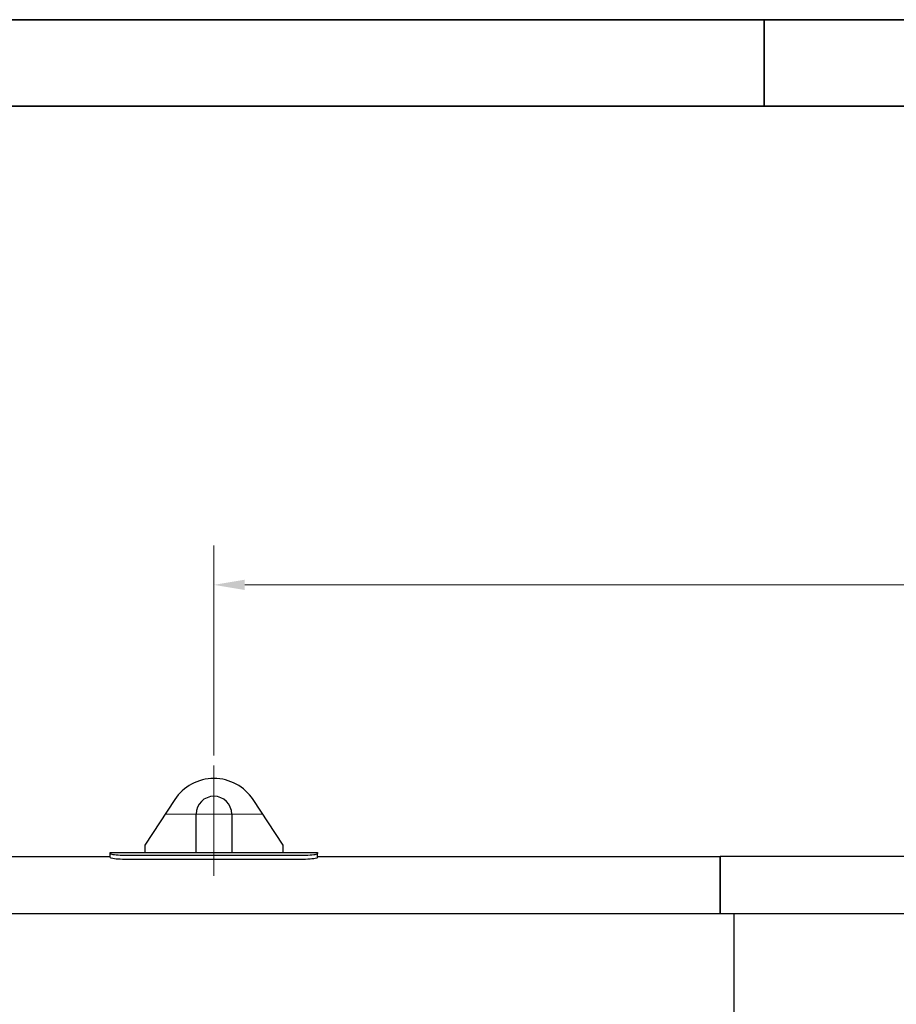
# Model space of a CAD drawing. Units: millimetres. Extents: x 0 to 55613, y -1977 to 10500.
# Drawn here: x 3743 to 5518, y 8507 to 10500 of the extents above; entities that cross this region are included whole.
import ezdxf

# ---------------------------------------------------------------- set-up
doc = ezdxf.new("R2010")
doc.units = ezdxf.units.MM
doc.header["$LTSCALE"] = 25
doc.layers.get('0').update_dxf_attribs({"lineweight": 25})
doc.layers.add('Bemaßung (ISO)', color=1, linetype='Continuous', lineweight=5, true_color=0xff0000)
doc.layers.add('Mittelpunktmarkierung (ISO)', color=5, linetype='Continuous', lineweight=9, true_color=0x0000ff)
doc.layers.add('Rahmen (ISO)', color=7, linetype='Continuous', lineweight=35)
doc.layers.add('Sichtbar (ISO)', color=7, linetype='Continuous', lineweight=25)
doc.styles.add('Bemaßung', font='tahoma.ttf')
doc.dimstyles.new('Dehoust', dxfattribs={"dimscale": 25, "dimtxt": 3.5, "dimasz": 2.5, "dimexe": 3.175, "dimexo": 0.8, "dimgap": 0.8, "dimtad": 1, "dimtoh": 1, "dimdec": 0, "dimrnd": 1e-08, "dimzin": 12, "dimtxsty": 'Bemaßung', "dimcen": 0.09, "dimdle": 10, "dimclrd": 256, "dimclre": 256, "dimclrt": 7, "dimadec": 1, "dimazin": 3, "dimtfac": 1, "dimtmove": 0, "dimatfit": 3, "dimfxl": 1, "dimtolj": 1, "dimtzin": 0, "dimlwd": -1, "dimlwe": -1, "dimarcsym": 0})

# ---------------------------------------------------------------- blocks, each defined once
blk = doc.blocks.new('Ränder Dehoust Standardrahmen')
at = {"layer": 'Rahmen (ISO)'}
for p, q in [((594, 420), (0, 420)), ((210, 420), (210, 413)), ((20, 413), (587, 413))]:
    blk.add_line(p, q, dxfattribs=at)
blk = doc.blocks.new('*D34')
at = {"layer": 'Bemaßung (ISO)', "transparency": 16777216}
for p, q in [((4136.2, 9010.3), (4136.2, 9435.2)), ((7636.2, 9010.3), (7636.2, 9435.2)), ((7573.7, 9355.8), (4198.7, 9355.8))]:
    blk.add_line(p, q, dxfattribs=at)
for points in [[(4198.7, 9366.3), (4198.7, 9345.4), (4136.2, 9355.8)], [(7573.7, 9366.3), (7573.7, 9345.4), (7636.2, 9355.8)]]:
    blk.add_solid(points, dxfattribs=at)
at = {"layer": 'Defpoints', "color": 0, "transparency": 16777216}
for p in [(4136.2, 9355.8), (4136.2, 8990.3), (7636.2, 8990.3)]:
    blk.add_point(p, dxfattribs=at)
at = {"layer": 'Bemaßung (ISO)', "color": 7, "transparency": 16777216, "insert": (5886.2, 9467), "char_height": 87.5, "attachment_point": 2, "style": 'Bemaßung'}
blk.add_mtext('\\A1;3500', dxfattribs=at)

msp = doc.modelspace()

# ---------------------------------------------------------------- linework, layer by layer
at = {"layer": 'Mittelpunktmarkierung (ISO)', "linetype": 'Continuous'}
for p, q in [((4136.2, 8990.3), (4136.2, 8766.8)), ((4234.7, 8891.8), (4037.7, 8891.8))]:
    msp.add_line(p, q, dxfattribs=at)
at = {"layer": 'Sichtbar (ISO)'}
for p, q in [((4056.8, 8921), (3996.2, 8828.8)), ((4276.2, 8828.8), (4215.5, 8921)), ((4100.2, 8813.8), (4100.2, 8891.8)), ((4172.2, 8891.8), (4172.2, 8813.8)), ((3926.2, 8811.7), (3926.2, 8813.8)), ((3926.2, 8813.8), (3996.2, 8813.8)), ((3926.2, 8803.7), (3926.2, 8811.7)), ((3996.2, 8828.8), (3996.2, 8813.8)), ((3996.2, 8813.8), (4100.2, 8813.8)), ((4100.2, 8813.8), (4172.2, 8813.8)), ((4172.2, 8813.8), (4276.2, 8813.8)), ((4276.2, 8813.8), (4276.2, 8828.8)), ((4276.2, 8813.8), (4346.2, 8813.8)), ((4346.2, 8813.8), (4346.2, 8811.7)), ((4346.2, 8803.7), (4346.2, 8811.7)), ((3611.2, 8805.8), (3926.2, 8805.8)), ((3966.2, 8808.3), (4306.2, 8808.3)), ((3966.2, 8800.3), (4306.2, 8800.3)), ((4346.2, 8805.8), (5161.2, 8805.8)), ((5161.2, 8805.8), (5161.2, 8690.1)), ((5676.2, 8805.8), (5161.2, 8805.8)), ((5161.2, 8690.1), (5161.2, 8805.8)), ((5188.9, 8690.1), (3588.9, 8690.1)), ((6737.6, 8690.1), (5137.6, 8690.1)), ((5188.9, 8690.1), (5188.9, 6802.8))]:
    msp.add_line(p, q, dxfattribs=at)
for centre, radius, start, end in [((4136.2, 8868.8), 95, 33.3271, 146.6729), ((4136.2, 8891.8), 36, 0, 180)]:
    msp.add_arc(centre, radius, start, end, dxfattribs=at)
for points, knots in [([(3926.2, 8811.7), (3926.2, 8811.2), (3928.1, 8810.7), (3931.6, 8810.2), (3935.2, 8809.7), (3940.5, 8809.2), (3946.6, 8808.8), (3952.6, 8808.5), (3959.4, 8808.3), (3966.2, 8808.3)], [0, 0, 0, 0, 0.529692, 0.529692, 0.529692, 1.060958, 1.060958, 1.060958, 1.570796, 1.570796, 1.570796, 1.570796]), ([(4306.2, 8808.3), (4313.2, 8808.3), (4320.3, 8808.5), (4326.4, 8808.9), (4332.5, 8809.2), (4337.6, 8809.7), (4341.1, 8810.2), (4344.4, 8810.7), (4346.2, 8811.3), (4346.2, 8811.7)], [0, 0, 0, 0, 0.529419, 0.529419, 0.529419, 1.060914, 1.060914, 1.060914, 1.570796, 1.570796, 1.570796, 1.570796]), ([(3926.2, 8803.7), (3926.2, 8803.3), (3928.1, 8802.7), (3931.7, 8802.2), (3935.2, 8801.7), (3940.5, 8801.2), (3946.7, 8800.9), (3952.6, 8800.5), (3959.4, 8800.3), (3966.2, 8800.3)], [0, 0, 0, 0, 0.529861, 0.529861, 0.529861, 1.061926, 1.061926, 1.061926, 1.570796, 1.570796, 1.570796, 1.570796]), ([(4306.2, 8800.3), (4313.2, 8800.3), (4320.3, 8800.5), (4326.4, 8800.9), (4332.5, 8801.2), (4337.6, 8801.8), (4341.1, 8802.3), (4344.4, 8802.8), (4346.2, 8803.3), (4346.2, 8803.7)], [0, 0, 0, 0, 0.530322, 0.530322, 0.530322, 1.062081, 1.062081, 1.062081, 1.570796, 1.570796, 1.570796, 1.570796])]:
    msp.add_open_spline(points, degree=3, knots=knots, dxfattribs=at)

# ---------------------------------------------------------------- block references
at = {"xscale": 25, "yscale": 25, "zscale": 25}
msp.add_blockref('Ränder Dehoust Standardrahmen', (0, 0), dxfattribs=at)

# ---------------------------------------------------------------- dimensions: what is measured, and where the dimension line sits
at = {"layer": 'Bemaßung (ISO)'}
dim = msp.add_linear_dim(base=(4136.2, 9355.8), p1=(7636.2, 8990.3), p2=(4136.2, 8990.3), angle=180, dimstyle='Dehoust', override={"dimgap": 0.8, "dimtoh": 0, "dimdec": 0, "dimtol": 0, "dimlim": 0, "dimtp": 0, "dimtm": 0, "dimtdec": 2, "dimtofl": 0, "dimatfit": 1}, dxfattribs=at)
dim.commit()
dim.dimension.update_dxf_attribs({"geometry": '*D34', "text_midpoint": (5886.2, 9355.8), "dimtype": 160})

doc.saveas('drawing.dxf')
